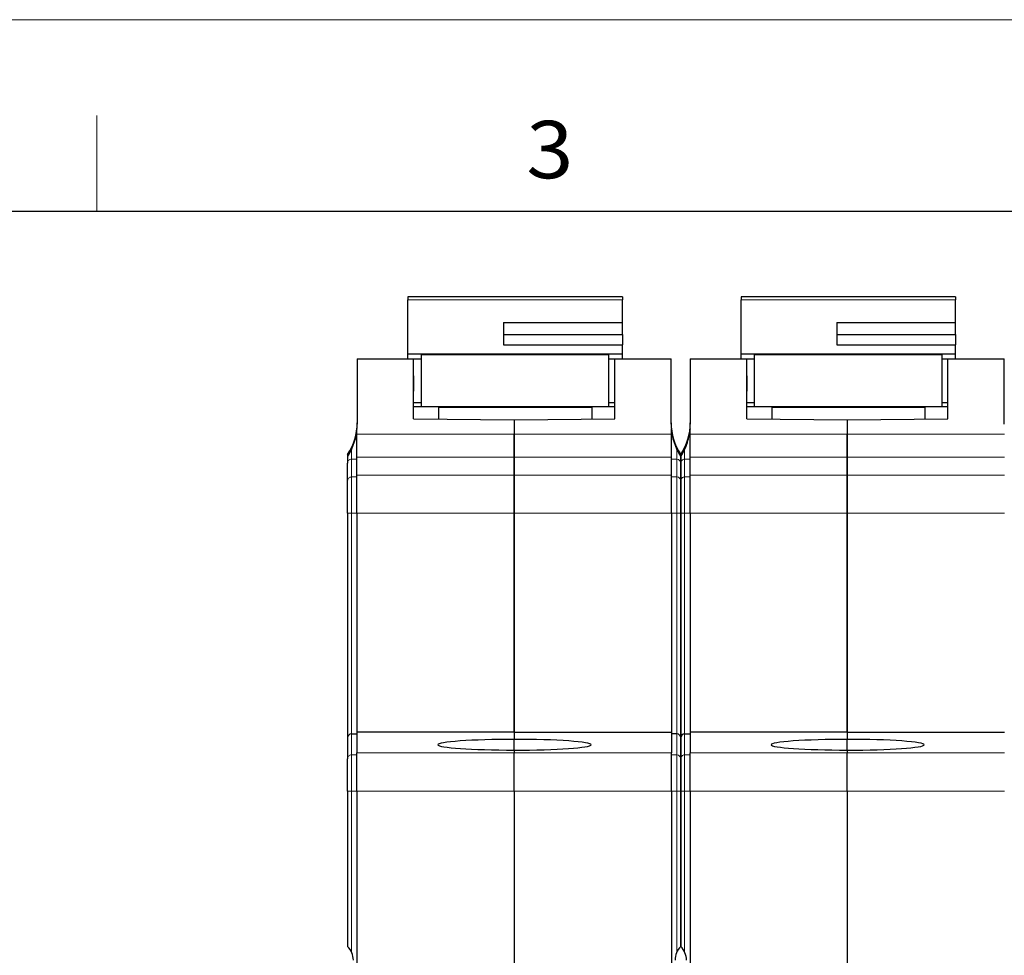
# Model space of a CAD drawing. Extents: x 0 to 420, y 0 to 297.
# Drawn here: x 117 to 169, y 248 to 297 of the extents above; entities that cross this region are included whole.
import ezdxf
from ezdxf.enums import TextEntityAlignment as Align

# ---------------------------------------------------------------- set-up
doc = ezdxf.new("R2010")
doc.units = 0
doc.layers.get('0').update_dxf_attribs({"lineweight": 13})
doc.styles.get("Standard").update_dxf_attribs({"font": 'isocp.shx'})

# ---------------------------------------------------------------- blocks, each defined once
blk = doc.blocks.new('BLOCK1')
at = {"color": 7, "lineweight": 13}
blk.add_line((0, 297), (420, 297), dxfattribs=at)
at = {"color": 7, "lineweight": 13, "ltscale": 0.124994}
blk.add_line((121.25, 287), (121.25, 292), dxfattribs=at)
at = {"color": 7, "lineweight": 30}
blk.add_line((25, 287), (410, 287), dxfattribs=at)
at = {"color": 7, "lineweight": 13, "width": 1.492308}
blk.add_text('3', height=2.999, dxfattribs=at).set_placement((143.679, 288.716), (146.141, 288.716), align=Align.FIT)
blk = doc.blocks.new('BLOCK5')
at = {"color": 7, "lineweight": 30, "ltscale": 0.003792}
for p, q in [((-41.649, 11.229), (-41.649, 11.077)), ((-30.449, 11.229), (-30.449, 11.077)), ((-24.249, 11.229), (-24.249, 11.077)), ((-13.049, 11.229), (-13.049, 11.077))]:
    blk.add_line(p, q, dxfattribs=at)
at = {"color": 7, "lineweight": 30, "ltscale": 0.28}
for p, q in [((-30.449, 11.229), (-41.649, 11.229)), ((-13.049, 11.229), (-24.249, 11.229)), ((-30.449, 8.237), (-41.649, 8.237)), ((-13.049, 8.237), (-24.249, 8.237))]:
    blk.add_line(p, q, dxfattribs=at)
at = {"color": 7, "lineweight": 30, "ltscale": 0.071012}
for p, q in [((-41.649, 8.237), (-41.649, 11.077)), ((-24.249, 8.237), (-24.249, 11.077))]:
    blk.add_line(p, q, dxfattribs=at)
at = {"color": 7, "lineweight": 13, "ltscale": 0.28}
for p, q in [((-30.449, 11.077), (-41.649, 11.077)), ((-13.049, 11.077), (-24.249, 11.077))]:
    blk.add_line(p, q, dxfattribs=at)
at = {"color": 7, "lineweight": 30, "ltscale": 0.0296}
for p, q in [((-30.449, 9.893), (-30.449, 11.077)), ((-13.049, 9.893), (-13.049, 11.077))]:
    blk.add_line(p, q, dxfattribs=at)
at = {"color": 7, "lineweight": 30, "ltscale": 0.028994}
for p, q in [((-36.649, 9.893), (-36.649, 8.733)), ((-19.249, 9.893), (-19.249, 8.733))]:
    blk.add_line(p, q, dxfattribs=at)
at = {"color": 7, "lineweight": 30, "ltscale": 0.155}
for p, q in [((-36.649, 9.893), (-30.449, 9.893)), ((-19.249, 9.893), (-13.049, 9.893)), ((-36.649, 9.271), (-30.449, 9.271)), ((-19.249, 9.271), (-13.049, 9.271)), ((-36.649, 8.733), (-30.449, 8.733)), ((-19.249, 8.733), (-13.049, 8.733))]:
    blk.add_line(p, q, dxfattribs=at)
at = {"color": 7, "lineweight": 30, "ltscale": 0.01554}
for p, q in [((-30.449, 9.271), (-30.449, 9.893)), ((-13.049, 9.271), (-13.049, 9.893))]:
    blk.add_line(p, q, dxfattribs=at)
at = {"color": 7, "lineweight": 30, "ltscale": 0.013454}
for p, q in [((-30.449, 9.271), (-30.449, 8.733)), ((-13.049, 9.271), (-13.049, 8.733))]:
    blk.add_line(p, q, dxfattribs=at)
at = {"color": 7, "lineweight": 30, "ltscale": 0.005915}
for p, q in [((-41.649, 8), (-41.649, 8.237)), ((-30.449, 8), (-30.449, 8.237)), ((-24.249, 8), (-24.249, 8.237)), ((-13.049, 8), (-13.049, 8.237))]:
    blk.add_line(p, q, dxfattribs=at)
at = {"color": 7, "lineweight": 30, "ltscale": 0.012418}
for p, q in [((-30.449, 8.237), (-30.449, 8.733)), ((-13.049, 8.237), (-13.049, 8.733))]:
    blk.add_line(p, q, dxfattribs=at)
at = {"color": 7, "lineweight": 30, "ltscale": 0.085575}
for p, q in [((-44.3, 8), (-44.3, 4.577)), ((-27.9, 4.577), (-27.9, 8)), ((-26.9, 8), (-26.9, 4.577)), ((-10.5, 4.577), (-10.5, 8))]:
    blk.add_line(p, q, dxfattribs=at)
at = {"color": 7, "lineweight": 30, "ltscale": 0.07375}
for p, q in [((-44.3, 8), (-41.35, 8)), ((-30.85, 8), (-27.9, 8)), ((-26.9, 8), (-23.95, 8)), ((-13.45, 8), (-10.5, 8))]:
    blk.add_line(p, q, dxfattribs=at)
at = {"color": 7, "lineweight": 30, "ltscale": 0.078712}
for p, q in [((-41.35, 4.852), (-41.35, 8)), ((-30.85, 4.852), (-30.85, 8)), ((-23.95, 4.852), (-23.95, 8)), ((-13.45, 4.852), (-13.45, 8))]:
    blk.add_line(p, q, dxfattribs=at)
at = {"color": 7, "lineweight": 30, "ltscale": 0.010031}
for p, q in [((-40.949, 7.977), (-41.35, 7.977)), ((-23.549, 7.977), (-23.95, 7.977)), ((-40.949, 5.696), (-41.35, 5.696)), ((-23.549, 5.696), (-23.95, 5.696))]:
    blk.add_line(p, q, dxfattribs=at)
at = {"color": 7, "lineweight": 30, "ltscale": 0.245}
for p, q in [((-31.149, 8.212), (-40.949, 8.212)), ((-13.749, 8.212), (-23.549, 8.212))]:
    blk.add_line(p, q, dxfattribs=at)
at = {"color": 7, "lineweight": 30, "ltscale": 0.067889}
for p, q in [((-40.949, 5.497), (-40.949, 8.212)), ((-31.149, 5.497), (-31.149, 8.212)), ((-23.549, 5.497), (-23.549, 8.212)), ((-13.749, 5.497), (-13.749, 8.212))]:
    blk.add_line(p, q, dxfattribs=at)
at = {"color": 7, "lineweight": 30, "ltscale": 0.007469}
for p, q in [((-30.85, 7.977), (-31.149, 7.977)), ((-13.45, 7.977), (-13.749, 7.977)), ((-30.85, 5.696), (-31.149, 5.696)), ((-13.45, 5.696), (-13.749, 5.696))]:
    blk.add_line(p, q, dxfattribs=at)
at = {"color": 7, "lineweight": 30, "ltscale": 0.020019}
for p, q in [((-41.35, 7.101), (-41.35, 6.3)), ((-23.95, 7.101), (-23.95, 6.3))]:
    blk.add_line(p, q, dxfattribs=at)
at = {"color": 7, "lineweight": 30, "ltscale": 0.2625}
for p, q in [((-41.35, 5.5), (-30.85, 5.5)), ((-23.95, 5.5), (-13.45, 5.5))]:
    blk.add_line(p, q, dxfattribs=at)
at = {"color": 7, "lineweight": 30, "ltscale": 0.2}
for p, q in [((-32.049, 5.457), (-40.049, 5.457)), ((-14.649, 5.457), (-22.649, 5.457))]:
    blk.add_line(p, q, dxfattribs=at)
at = {"color": 7, "lineweight": 30, "ltscale": 0.0154}
for p, q in [((-40.049, 5.457), (-40.049, 4.841)), ((-22.649, 5.457), (-22.649, 4.841))]:
    blk.add_line(p, q, dxfattribs=at)
at = {"color": 7, "lineweight": 30, "ltscale": 0.015379}
for p, q in [((-32.049, 5.457), (-32.049, 4.842)), ((-14.649, 5.457), (-14.649, 4.842))]:
    blk.add_line(p, q, dxfattribs=at)
at = {"color": 7, "lineweight": 30, "ltscale": 0.131254}
for p, q in [((-41.35, 4.852), (-36.1, 4.809)), ((-36.1, 4.809), (-30.85, 4.852)), ((-23.95, 4.852), (-18.7, 4.809)), ((-18.7, 4.809), (-13.45, 4.852))]:
    blk.add_line(p, q, dxfattribs=at)
at = {"color": 7, "lineweight": 30, "ltscale": 0.018699}
for p, q in [((-36.1, 4.809), (-36.1, 4.061)), ((-36.1, 4.809), (-36.1, 4.061)), ((-18.7, 4.809), (-18.7, 4.061)), ((-18.7, 4.809), (-18.7, 4.061))]:
    blk.add_line(p, q, dxfattribs=at)
at = {"color": 7, "lineweight": 30, "ltscale": 8.12343e-05}
for p, q in [((-44.31, 4.332), (-44.31, 4.329)), ((-27.89, 4.329), (-27.89, 4.332)), ((-26.91, 4.332), (-26.91, 4.329))]:
    blk.add_line(p, q, dxfattribs=at)
at = {"color": 7, "lineweight": 30, "ltscale": 0.006691}
for p, q in [((-44.31, 4.061), (-44.31, 4.329)), ((-27.89, 4.061), (-27.89, 4.329)), ((-26.91, 4.061), (-26.91, 4.329))]:
    blk.add_line(p, q, dxfattribs=at)
at = {"color": 7, "lineweight": 13, "ltscale": 0.001025}
for p, q in [((-44.351, 4.021), (-44.31, 4.021)), ((-27.849, 4.021), (-27.89, 4.021)), ((-26.951, 4.021), (-26.91, 4.021))]:
    blk.add_line(p, q, dxfattribs=at)
at = {"color": 7, "lineweight": 13, "ltscale": 0.20525}
for p, q in [((-36.1, 4.061), (-44.31, 4.061)), ((-36.1, 4.061), (-27.89, 4.061)), ((-18.7, 4.061), (-26.91, 4.061)), ((-18.7, 4.061), (-10.49, 4.061)), ((-44.31, 2.85), (-36.1, 2.85)), ((-36.1, 2.85), (-27.89, 2.85)), ((-26.91, 2.85), (-18.7, 2.85)), ((-18.7, 2.85), (-10.49, 2.85)), ((-44.31, 1.925), (-36.1, 1.925)), ((-36.1, 1.925), (-27.89, 1.925)), ((-26.91, 1.925), (-18.7, 1.925)), ((-18.7, 1.925), (-10.49, 1.925)), ((-44.31, -0.064), (-36.1, -0.064)), ((-36.1, -0.064), (-27.89, -0.064)), ((-26.91, -0.064), (-18.7, -0.064)), ((-18.7, -0.064), (-10.49, -0.064)), ((-36.1, -12.594), (-44.31, -12.594)), ((-36.1, -12.594), (-27.89, -12.594)), ((-18.7, -12.594), (-26.91, -12.594)), ((-18.7, -12.594), (-10.49, -12.594)), ((-36.1, -14.589), (-44.31, -14.589)), ((-36.1, -14.589), (-27.89, -14.589)), ((-18.7, -14.589), (-26.91, -14.589)), ((-18.7, -14.589), (-10.49, -14.589))]:
    blk.add_line(p, q, dxfattribs=at)
at = {"color": 7, "lineweight": 30, "ltscale": 0.030263}
for p, q in [((-44.31, 2.85), (-44.31, 4.061)), ((-36.1, 4.061), (-36.1, 2.85)), ((-36.1, 2.85), (-36.1, 4.061)), ((-27.89, 2.85), (-27.89, 4.061)), ((-26.91, 2.85), (-26.91, 4.061)), ((-18.7, 4.061), (-18.7, 2.85)), ((-18.7, 2.85), (-18.7, 4.061))]:
    blk.add_line(p, q, dxfattribs=at)
at = {"color": 7, "lineweight": 13, "ltscale": 0.012405}
for p, q in [((-44.6, 3.247), (-44.6, 2.75)), ((-27.6, 2.75), (-27.6, 3.247)), ((-27.2, 3.247), (-27.2, 2.75))]:
    blk.add_line(p, q, dxfattribs=at)
at = {"color": 7, "lineweight": 30, "ltscale": 0.002728}
for p, q in [((-44.8, 3), (-44.8, 2.891)), ((-27.4, 3), (-27.4, 2.891)), ((-27.4, 2.891), (-27.4, 3))]:
    blk.add_line(p, q, dxfattribs=at)
at = {"color": 7, "lineweight": 30, "ltscale": 0.008507}
for p, q in [((-44.8, 2.891), (-44.8, 2.551)), ((-27.4, 2.891), (-27.4, 2.551)), ((-27.4, 2.551), (-27.4, 2.891))]:
    blk.add_line(p, q, dxfattribs=at)
at = {"color": 7, "lineweight": 13, "ltscale": 0.00725}
for p, q in [((-44.6, 2.75), (-44.31, 2.75)), ((-27.6, 2.75), (-27.89, 2.75)), ((-27.2, 2.75), (-26.91, 2.75)), ((-44.6, 1.826), (-44.31, 1.826)), ((-27.6, 1.826), (-27.89, 1.826)), ((-27.2, 1.826), (-26.91, 1.826)), ((-44.6, -0.064), (-44.31, -0.064)), ((-27.6, -0.064), (-27.89, -0.064)), ((-27.2, -0.064), (-26.91, -0.064)), ((-44.6, -12.693), (-44.31, -12.693)), ((-27.6, -12.693), (-27.89, -12.693)), ((-27.2, -12.693), (-26.91, -12.693)), ((-44.6, -14.589), (-44.31, -14.589)), ((-27.6, -14.589), (-27.89, -14.589)), ((-27.2, -14.589), (-26.91, -14.589))]:
    blk.add_line(p, q, dxfattribs=at)
at = {"color": 7, "lineweight": 13, "ltscale": 0.023119}
for p, q in [((-44.6, 1.826), (-44.6, 2.75)), ((-27.6, 2.75), (-27.6, 1.826)), ((-27.2, 1.826), (-27.2, 2.75))]:
    blk.add_line(p, q, dxfattribs=at)
at = {"color": 7, "lineweight": 30, "ltscale": 0.02313}
for p, q in [((-44.31, 1.925), (-44.31, 2.85)), ((-36.1, 1.925), (-36.1, 2.85)), ((-36.1, 2.85), (-36.1, 1.925)), ((-27.89, 1.925), (-27.89, 2.85)), ((-26.91, 1.925), (-26.91, 2.85)), ((-18.7, 1.925), (-18.7, 2.85)), ((-18.7, 2.85), (-18.7, 1.925))]:
    blk.add_line(p, q, dxfattribs=at)
at = {"color": 7, "lineweight": 30, "ltscale": 0.023096}
for p, q in [((-44.8, 1.627), (-44.8, 2.551)), ((-27.4, 1.627), (-27.4, 2.551)), ((-27.4, 2.551), (-27.4, 1.627))]:
    blk.add_line(p, q, dxfattribs=at)
at = {"color": 7, "lineweight": 30, "ltscale": 0.042272}
for p, q in [((-44.8, -0.064), (-44.8, 1.627)), ((-27.4, -0.064), (-27.4, 1.627)), ((-27.4, 1.627), (-27.4, -0.064))]:
    blk.add_line(p, q, dxfattribs=at)
at = {"color": 7, "lineweight": 13, "ltscale": 0.047245}
for p, q in [((-44.6, -0.064), (-44.6, 1.826)), ((-27.6, 1.826), (-27.6, -0.064)), ((-27.2, -0.064), (-27.2, 1.826))]:
    blk.add_line(p, q, dxfattribs=at)
at = {"color": 7, "lineweight": 30, "ltscale": 0.049731}
for p, q in [((-44.31, -0.064), (-44.31, 1.925)), ((-36.1, -0.064), (-36.1, 1.925)), ((-36.1, 1.925), (-36.1, -0.064)), ((-27.89, -0.064), (-27.89, 1.925)), ((-26.91, -0.064), (-26.91, 1.925)), ((-18.7, -0.064), (-18.7, 1.925)), ((-18.7, 1.925), (-18.7, -0.064))]:
    blk.add_line(p, q, dxfattribs=at)
at = {"color": 7, "lineweight": 30, "ltscale": 0.293398}
for p, q in [((-44.8, -0.064), (-44.8, -11.8)), ((-27.4, -0.064), (-27.4, -11.8)), ((-27.4, -11.8), (-27.4, -0.064))]:
    blk.add_line(p, q, dxfattribs=at)
at = {"color": 7, "lineweight": 13, "ltscale": 0.005}
for p, q in [((-44.6, -0.064), (-44.8, -0.064)), ((-27.6, -0.064), (-27.4, -0.064)), ((-27.2, -0.064), (-27.4, -0.064)), ((-44.6, -14.589), (-44.8, -14.589)), ((-27.6, -14.589), (-27.4, -14.589)), ((-27.2, -14.589), (-27.4, -14.589))]:
    blk.add_line(p, q, dxfattribs=at)
at = {"color": 7, "lineweight": 13, "ltscale": 0.288398}
for p, q in [((-44.6, -0.064), (-44.6, -11.6)), ((-27.6, -11.6), (-27.6, -0.064)), ((-27.2, -0.064), (-27.2, -11.6))]:
    blk.add_line(p, q, dxfattribs=at)
at = {"color": 7, "lineweight": 30, "ltscale": 0.285898}
for p, q in [((-44.31, -0.064), (-44.31, -11.5)), ((-36.1, -0.064), (-36.1, -11.5)), ((-36.1, -11.5), (-36.1, -0.064)), ((-27.89, -0.064), (-27.89, -11.5)), ((-26.91, -0.064), (-26.91, -11.5)), ((-18.7, -0.064), (-18.7, -11.5)), ((-18.7, -11.5), (-18.7, -0.064))]:
    blk.add_line(p, q, dxfattribs=at)
at = {"color": 7, "lineweight": 30, "ltscale": 0.027322}
for p, q in [((-44.8, -11.8), (-44.8, -12.893)), ((-27.4, -11.8), (-27.4, -12.893)), ((-27.4, -12.893), (-27.4, -11.8))]:
    blk.add_line(p, q, dxfattribs=at)
at = {"color": 7, "lineweight": 13, "ltscale": 0.027334}
for p, q in [((-44.6, -11.6), (-44.6, -12.693)), ((-27.6, -12.693), (-27.6, -11.6)), ((-27.2, -11.6), (-27.2, -12.693))]:
    blk.add_line(p, q, dxfattribs=at)
at = {"color": 7, "lineweight": 30, "ltscale": 0.00725}
for p, q in [((-44.6, -11.6), (-44.31, -11.6)), ((-27.6, -11.6), (-27.89, -11.6)), ((-27.2, -11.6), (-26.91, -11.6))]:
    blk.add_line(p, q, dxfattribs=at)
at = {"color": 7, "lineweight": 30, "ltscale": 0.027341}
for p, q in [((-44.31, -11.5), (-44.31, -12.594)), ((-27.89, -11.5), (-27.89, -12.594)), ((-26.91, -11.5), (-26.91, -12.594))]:
    blk.add_line(p, q, dxfattribs=at)
at = {"color": 7, "lineweight": 30, "ltscale": 0.20525}
for p, q in [((-36.1, -11.5), (-44.31, -11.5)), ((-36.1, -11.5), (-27.89, -11.5)), ((-18.7, -11.5), (-26.91, -11.5)), ((-18.7, -11.5), (-10.49, -11.5))]:
    blk.add_line(p, q, dxfattribs=at)
at = {"color": 7, "lineweight": 30, "ltscale": 0.009551}
for p, q in [((-36.1, -11.5), (-36.1, -11.882)), ((-18.7, -11.5), (-18.7, -11.882))]:
    blk.add_line(p, q, dxfattribs=at)
at = {"color": 7, "lineweight": 30, "ltscale": 0.009615}
for p, q in [((-36.1, -11.5), (-36.1, -11.885)), ((-18.7, -11.5), (-18.7, -11.885))]:
    blk.add_line(p, q, dxfattribs=at)
at = {"color": 7, "lineweight": 30, "ltscale": 0.013994}
for p, q in [((-36.1, -12.442), (-36.1, -11.882)), ((-18.7, -12.442), (-18.7, -11.882))]:
    blk.add_line(p, q, dxfattribs=at)
at = {"color": 7, "lineweight": 30, "ltscale": 0.01393}
for p, q in [((-36.1, -12.442), (-36.1, -11.885)), ((-18.7, -12.442), (-18.7, -11.885))]:
    blk.add_line(p, q, dxfattribs=at)
at = {"color": 7, "lineweight": 13, "ltscale": 0.047384}
for p, q in [((-44.6, -14.589), (-44.6, -12.693)), ((-27.6, -12.693), (-27.6, -14.589)), ((-27.2, -14.589), (-27.2, -12.693))]:
    blk.add_line(p, q, dxfattribs=at)
at = {"color": 7, "lineweight": 30, "ltscale": 0.049878}
for p, q in [((-44.31, -14.589), (-44.31, -12.594)), ((-36.1, -14.589), (-36.1, -12.594)), ((-36.1, -14.589), (-36.1, -12.594)), ((-27.89, -14.589), (-27.89, -12.594)), ((-26.91, -14.589), (-26.91, -12.594)), ((-18.7, -14.589), (-18.7, -12.594)), ((-18.7, -14.589), (-18.7, -12.594))]:
    blk.add_line(p, q, dxfattribs=at)
at = {"color": 7, "lineweight": 30, "ltscale": 0.003795}
for p, q in [((-36.1, -12.442), (-36.1, -12.594)), ((-18.7, -12.442), (-18.7, -12.594))]:
    blk.add_line(p, q, dxfattribs=at)
at = {"color": 7, "lineweight": 30, "ltscale": 0.00374}
for p, q in [((-36.1, -12.444), (-36.1, -12.594)), ((-18.7, -12.444), (-18.7, -12.594))]:
    blk.add_line(p, q, dxfattribs=at)
at = {"color": 7, "lineweight": 30, "ltscale": 0.042396}
for p, q in [((-44.8, -14.589), (-44.8, -12.893)), ((-27.4, -14.589), (-27.4, -12.893)), ((-27.4, -12.893), (-27.4, -14.589))]:
    blk.add_line(p, q, dxfattribs=at)
at = {"color": 7, "lineweight": 30, "ltscale": 0.202781}
for p, q in [((-44.8, -14.589), (-44.8, -22.7)), ((-27.4, -14.589), (-27.4, -22.7)), ((-27.4, -22.7), (-27.4, -14.589))]:
    blk.add_line(p, q, dxfattribs=at)
at = {"color": 7, "lineweight": 13, "ltscale": 0.209738}
for p, q in [((-44.6, -14.589), (-44.6, -22.978)), ((-27.6, -22.978), (-27.6, -14.589)), ((-27.2, -14.589), (-27.2, -22.978))]:
    blk.add_line(p, q, dxfattribs=at)
at = {"color": 7, "lineweight": 30}
for p, q in [((-44.31, -14.589), (-44.31, -54.315)), ((-36.1, -14.589), (-36.1, -40.113)), ((-36.1, -14.589), (-36.1, -40.15)), ((-27.89, -14.589), (-27.89, -54.315)), ((-26.91, -14.589), (-26.91, -54.315)), ((-18.7, -14.589), (-18.7, -40.113)), ((-18.7, -14.589), (-18.7, -40.15))]:
    blk.add_line(p, q, dxfattribs=at)
for centre, radius, start, end in [((-47.3, 4.658), 3, 326.4427, 0), ((-24.9, 4.658), 3, 180, 213.5573), ((-29.9, 4.658), 3, 326.4427, 0), ((-47.376, 4.579), 3.076, 349.5583, 355.3909), ((-47.391, 4.577), 3.091, 355.3898, 0.0015), ((-24.81, 4.577), 3.09, 179.9983, 184.6104), ((-24.824, 4.579), 3.076, 184.6091, 190.4417), ((-29.976, 4.579), 3.076, 349.5583, 355.3909), ((-29.991, 4.577), 3.091, 355.3898, 0.0015), ((-47.507, 4.609), 3.21, 334.887, 349.4518), ((-24.693, 4.609), 3.21, 190.5482, 205.113), ((-30.107, 4.609), 3.21, 334.887, 349.4518), ((-44.6, -11.8), 0.2, 90, 180), ((-27.6, -11.8), 0.2, 0, 90), ((-27.2, -11.8), 0.2, 90, 180), ((-45.5, -23.414), 1, 0, 45.573), ((-26.7, -23.414), 1, 134.427, 180), ((-28.1, -23.414), 1, 0, 45.573)]:
    blk.add_arc(centre, radius, start, end, dxfattribs=at)
at = {"color": 7, "lineweight": 13}
for centre, major_axis, ratio, start_param, end_param in [((-44.6, 2.551), (0.2, 0), 0.999252, 1.570796, 3.141593), ((-27.6, 2.551), (-0.2, 0), 0.999252, 3.141593, 4.712389), ((-27.2, 2.551), (0.2, 0), 0.999252, 1.570796, 3.141593), ((-44.6, 1.627), (0.2, 0), 0.994626, 1.570796, 3.141593), ((-27.6, 1.627), (-0.2, 0), 0.994626, 3.141593, 4.712389), ((-27.2, 1.627), (0.2, 0), 0.994626, 1.570796, 3.141593), ((-44.6, -12.893), (0.2, 0), 0.997564, 1.570796, 3.141593), ((-27.6, -12.893), (-0.2, 0), 0.997564, 3.141593, 4.712389), ((-27.2, -12.893), (0.2, 0), 0.997564, 1.570796, 3.141593)]:
    blk.add_ellipse(centre, major_axis=major_axis, ratio=ratio, start_param=start_param, end_param=end_param, dxfattribs=at)
at = {"color": 7, "lineweight": 30}
for centre, major_axis, ratio, start_param, end_param in [((-36.1, -12.163), (3.984, 0), 0.069927, 1.570796, 3.145541), ((-36.1, -12.163), (3.984, 0), 0.069927, 3.145541, 4.712389), ((-36.1, -12.163), (-4.018, 0), 0.069928, 3.137062, 4.712389), ((-36.1, -12.163), (-4.018, 0), 0.069928, 1.570796, 3.137062), ((-18.7, -12.163), (3.984, 0), 0.069927, 1.570796, 3.145541), ((-18.7, -12.163), (3.984, 0), 0.069927, 3.145541, 4.712389), ((-18.7, -12.163), (4.018, 0), 0.069928, 6.278655, 7.853982), ((-18.7, -12.163), (4.018, 0), 0.069928, 4.712389, 6.278655)]:
    blk.add_ellipse(centre, major_axis=major_axis, ratio=ratio, start_param=start_param, end_param=end_param, dxfattribs=at)
for points, knots in [([(-44.8, 2.891), (-44.8, 2.89), (-44.799, 2.891), (-44.796, 2.894), (-44.79, 2.902), (-44.78, 2.917), (-44.776, 2.923), (-44.764, 2.942), (-44.748, 2.967), (-44.74, 2.981), (-44.715, 3.023), (-44.691, 3.065), (-44.674, 3.097), (-44.651, 3.142), (-44.628, 3.188), (-44.619, 3.207), (-44.609, 3.227), (-44.6, 3.247)], [0, 0, 0, 0, 0, 0, 0.18701, 0.18701, 0.18701, 0.284474, 0.284474, 0.284474, 0.49971, 0.49971, 0.49971, 0.804268, 0.804268, 0.804268, 1.022525, 1.022525, 1.022525, 1.022525, 1.022525, 1.022525]), ([(-27.6, 3.247), (-27.581, 3.206), (-27.561, 3.165), (-27.544, 3.132), (-27.519, 3.084), (-27.493, 3.038), (-27.488, 3.029), (-27.478, 3.012), (-27.468, 2.995), (-27.463, 2.986), (-27.453, 2.969), (-27.443, 2.953), (-27.438, 2.945), (-27.429, 2.93), (-27.421, 2.918), (-27.417, 2.913), (-27.408, 2.9), (-27.403, 2.893), (-27.401, 2.891), (-27.4, 2.89), (-27.4, 2.891)], [0, 0, 0, 0, 0, 0, 0.435218, 0.435218, 0.435218, 0.539168, 0.539168, 0.539168, 0.64218, 0.64218, 0.64218, 0.745236, 0.745236, 0.745236, 0.844061, 0.844061, 0.844061, 1.019701, 1.019701, 1.019701, 1.019701, 1.019701, 1.019701]), ([(-27.4, 2.891), (-27.4, 2.89), (-27.399, 2.891), (-27.396, 2.894), (-27.39, 2.902), (-27.38, 2.917), (-27.376, 2.923), (-27.364, 2.942), (-27.348, 2.967), (-27.34, 2.981), (-27.315, 3.023), (-27.291, 3.065), (-27.274, 3.097), (-27.251, 3.142), (-27.228, 3.188), (-27.219, 3.207), (-27.209, 3.227), (-27.2, 3.247)], [0, 0, 0, 0, 0, 0, 0.18701, 0.18701, 0.18701, 0.284474, 0.284474, 0.284474, 0.49971, 0.49971, 0.49971, 0.804268, 0.804268, 0.804268, 1.022525, 1.022525, 1.022525, 1.022525, 1.022525, 1.022525])]:
    blk.add_open_spline(points, degree=5, knots=knots, dxfattribs=at)

msp = doc.modelspace()

# ---------------------------------------------------------------- block references
at = {"lineweight": 0}
for name, p in [('BLOCK1', (0, 0)), ('BLOCK5', (179.148, 271.29))]:
    msp.add_blockref(name, p, dxfattribs=at)

doc.saveas('drawing.dxf')
